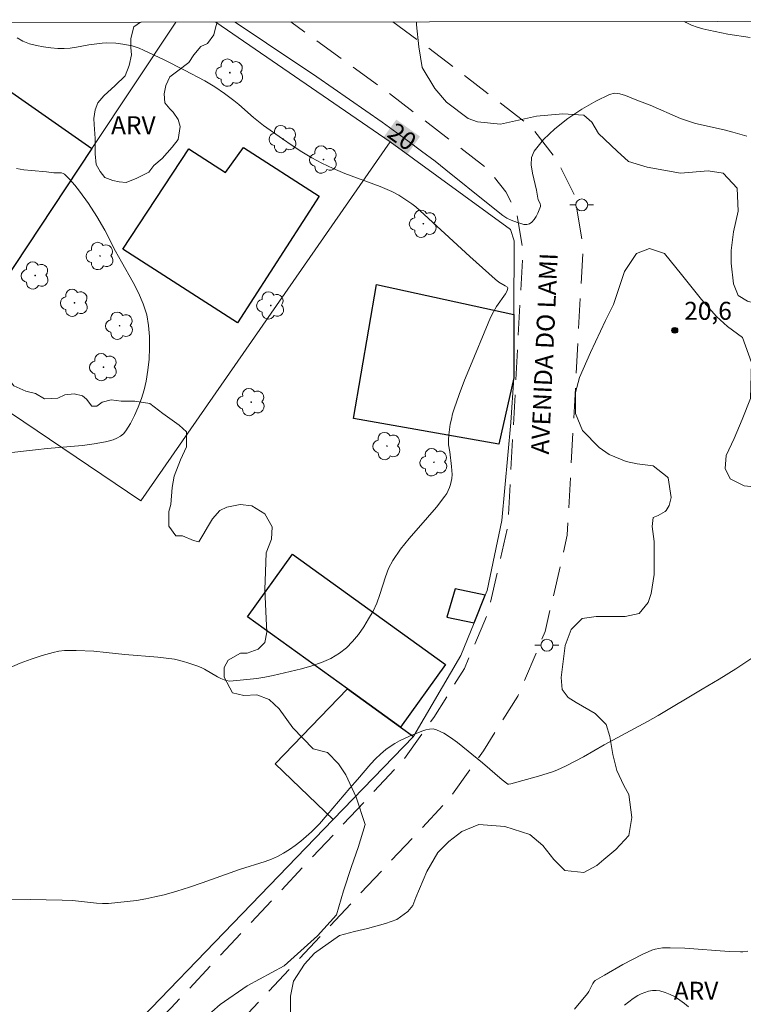
# Model space of a CAD drawing. Units: metres. Extents: x 286504 to 287019, y 1656055 to 1656624.
# Drawn here: x 286823 to 286884, y 1656534 to 1656616 of the extents above; entities that cross this region are included whole.
import ezdxf
from ezdxf.enums import TextEntityAlignment as Align

# ---------------------------------------------------------------- set-up
doc = ezdxf.new("R2010")
doc.units = ezdxf.units.M
doc.header["$MEASUREMENT"] = 0
doc.linetypes.add('HIDDEN', pattern=[0.375, 0.25, -0.125])
for name, color, linetype, lineweight in [('Articulacao', 7, 'Continuous', 18), ('Cerca', 8, 'Cerca', 20), ('Edificacoes', 7, 'Continuous', 30), ('Muro_Grade', 8, 'Continuous', 20), ('Nao_Pavimentada_S_Mfio', 10, 'HIDDEN', 15), ('Poste', 7, 'Continuous', 9), ('Topon_Curvas_Mestras_Masc', 255, 'Continuous', 9), ('Topon_de_Vias', 7, 'Continuous', 9)]:
    doc.layers.add(name, color=color, linetype=linetype, lineweight=lineweight)
for name, color, linetype, lineweight, true_color in [('Arvores_Isoladas', 7, 'Continuous', 18, 0x00ff33), ('Curvas_Intermediarias', 7, 'Continuous', 9, 0x783c14), ('Curvas_Mestras', 7, 'Continuous', 20, 0x783c14), ('Pto_Cotado', 7, 'Continuous', 9, 0x783c14), ('Topon_Curvas_Mestras', 7, 'Continuous', 9, 0x783c14), ('Topon_Pto_Cotado', 7, 'Continuous', 9, 0x783c14), ('Topon_Vegetacao', 7, 'Continuous', 9, 0x00ff33), ('Vegetacao', 7, 'Orla8', 9, 0x00ff33)]:
    doc.layers.add(name, color=color, linetype=linetype, lineweight=lineweight, true_color=true_color)
doc.styles.add('Arial', font='arial.ttf', dxfattribs={"height": 1.5})
doc.styles.get("Standard").update_dxf_attribs({"font": 'arial.ttf'})
doc.linetypes.add('Cerca', pattern='A,10,0,["X",Standard,S=1,R=0,X=0,Y=-0.5],0.1', length=10.1)
doc.linetypes.add('Orla8', pattern='A,6,-0.5,["V",Standard,S=1,R=0,X=-0.5,Y=-1],-0.5,6,-0.5,["V",Standard,S=1,R=0,X=-0.5,Y=-1],-0.5', length=14)

# ---------------------------------------------------------------- blocks, each defined once
blk = doc.blocks.new('Cotas')
at = {"layer": 'Pto_Cotado'}
blk.add_hatch(color=256, dxfattribs=at).paths.add_polyline_path([(0, 0.24, 1), (0, -0.24, 1)])
at = {"layer": 'Pto_Cotado', "lineweight": -3}
blk.add_lwpolyline([(0, -0.24, -1), (0, 0.24, -1)], format="xyb", close=True, dxfattribs=at)
blk = doc.blocks.new('Poste')
at = {"layer": 'Poste'}
for points in [[(-0.5, 0), (-1, 0)], [(0.5, 0), (1, 0)]]:
    blk.add_lwpolyline(points, dxfattribs=at)
blk.add_lwpolyline([(0, 0.5, 1), (0, -0.5, 1)], format="xyb", close=True, dxfattribs=at)
blk = doc.blocks.new('Arvore')
at = {"layer": 'Arvores_Isoladas'}
blk.add_lwpolyline([(-0.718, 0.493, 0.872324), (-0.722, -0.551, 0.862983), (0.284, -0.827, 0.900105), (0.89, 0.029, 0.863155), (0.262, 0.861, 0.882486)], format="xyb", close=True, dxfattribs=at)
blk.add_circle((0, 0), 0.0286, dxfattribs=at)

msp = doc.modelspace()

# ---------------------------------------------------------------- linework, layer by layer
at = {"layer": 'Articulacao', "flags": 128}
msp.add_lwpolyline([(286520.513, 1656615.648), (287001.924, 1656616.229), (287002.581, 1656061.951), (286521.194, 1656061.37), (286520.513, 1656615.648)], close=True, dxfattribs=at)
at = {"layer": 'Cerca', "flags": 128}
msp.add_lwpolyline([(286854.241, 1656606.017), (286833.4, 1656576.038)], dxfattribs=at)
at = {"layer": 'Curvas_Intermediarias', "flags": 128}
for points, elevation in [([(286878.801, 1656616.081), (286878.957, 1656615.987), (286879.397, 1656615.777), (286879.868, 1656615.607), (286880.348, 1656615.477), (286880.838, 1656615.356), (286882.439, 1656615.016), (286884.289, 1656614.736)], 19), ([(286822.425, 1656562.115), (286823.335, 1656562.486), (286824.246, 1656562.826), (286825.166, 1656563.136), (286826.086, 1656563.396), (286826.556, 1656563.496), (286827.027, 1656563.546), (286827.507, 1656563.556), (286827.997, 1656563.556), (286829.478, 1656563.486), (286830.518, 1656563.396), (286832.069, 1656563.216), (286834.83, 1656562.996), (286835.52, 1656562.916), (286836.2, 1656562.816), (286836.961, 1656562.646), (286837.341, 1656562.536), (286838.081, 1656562.275), (286838.441, 1656562.135), (286838.721, 1656561.995), (286839.792, 1656561.345), (286840.072, 1656561.205), (286840.372, 1656561.095), (286840.532, 1656561.055), (286840.842, 1656561.005), (286841.692, 1656561.075), (286843.083, 1656561.225), (286843.773, 1656561.325), (286844.454, 1656561.455), (286846.834, 1656562.035), (286847.685, 1656562.275), (286848.505, 1656562.556), (286849.285, 1656562.896), (286850.006, 1656563.316), (286850.576, 1656563.766), (286851.096, 1656564.306), (286851.576, 1656564.897), (286852.017, 1656565.537), (286852.417, 1656566.187), (286852.797, 1656566.837), (286853.127, 1656567.508), (286853.377, 1656568.228), (286853.827, 1656569.698), (286854.097, 1656570.399), (286854.447, 1656571.069), (286855.098, 1656572.009), (286855.818, 1656572.91), (286857.349, 1656574.65), (286858.099, 1656575.531), (286858.799, 1656576.441), (286858.949, 1656576.661), (286859.069, 1656576.901), (286859.179, 1656577.151), (286859.269, 1656577.401), (286859.329, 1656577.662), (286859.369, 1656577.922), (286859.399, 1656578.252), (286859.389, 1656578.582), (286859.359, 1656578.922), (286859.209, 1656580.133), (286859.099, 1656580.733), (286859.089, 1656580.933), (286859.089, 1656581.133), (286859.129, 1656581.563), (286859.249, 1656582.443), (286859.339, 1656582.874), (286859.439, 1656583.304), (286859.57, 1656583.724), (286860, 1656584.934), (286860.45, 1656586.135), (286860.93, 1656587.325), (286862.411, 1656590.887), (286862.621, 1656591.367), (286862.861, 1656591.827), (286863.121, 1656592.287), (286863.861, 1656593.338), (286863.991, 1656593.578), (286864.071, 1656593.848), (286864.031, 1656593.898), (286863.821, 1656594.018), (286863.311, 1656594.318), (286862.991, 1656594.548), (286860.87, 1656596.459), (286856.368, 1656600.601), (286856.048, 1656600.851), (286854.948, 1656601.571), (286854.367, 1656601.881), (286853.397, 1656602.291), (286850.436, 1656603.392), (286849.466, 1656603.792), (286848.525, 1656604.242), (286847.675, 1656604.702), (286846.844, 1656605.202), (286846.034, 1656605.733), (286845.234, 1656606.273), (286843.653, 1656607.403), (286843.223, 1656607.723), (286842.803, 1656608.074), (286841.592, 1656609.144), (286841.172, 1656609.484), (286840.392, 1656610.064), (286839.582, 1656610.615), (286838.751, 1656611.125), (286837.061, 1656612.025), (286835.35, 1656612.875), (286833.619, 1656613.696), (286833.249, 1656613.856), (286832.679, 1656614.036), (286831.909, 1656614.186), (286831.318, 1656614.256), (286830.538, 1656614.296), (286830.158, 1656614.266), (286829.067, 1656614.116), (286828.027, 1656613.936), (286827.507, 1656613.856), (286826.987, 1656613.816), (286826.476, 1656613.826), (286825.886, 1656613.886), (286825.276, 1656613.956), (286824.676, 1656614.066), (286824.095, 1656614.226), (286823.555, 1656614.436), (286823.085, 1656614.726)], 21), ([(286823.025, 1656603.802), (286823.635, 1656603.692), (286824.256, 1656603.622), (286825.516, 1656603.522), (286826.136, 1656603.452), (286826.777, 1656603.432), (286826.917, 1656603.392), (286827.037, 1656603.322), (286827.467, 1656602.882), (286827.877, 1656602.411), (286828.277, 1656601.921), (286829.027, 1656600.881), (286829.728, 1656599.8), (286830.388, 1656598.65), (286831.298, 1656596.889), (286831.779, 1656596.019), (286832.769, 1656594.288), (286833.219, 1656593.408), (286833.609, 1656592.507), (286833.889, 1656591.587), (286834.049, 1656590.697), (286834.129, 1656589.766), (286834.139, 1656588.826), (286834.089, 1656587.886), (286833.979, 1656586.955), (286833.839, 1656586.045), (286833.679, 1656585.315), (286833.459, 1656584.584), (286833.189, 1656583.874), (286832.879, 1656583.174), (286832.529, 1656582.513), (286832.139, 1656581.893), (286831.949, 1656581.653), (286831.698, 1656581.463), (286831.408, 1656581.293), (286831.098, 1656581.153), (286830.778, 1656581.053), (286830.458, 1656580.973), (286829.508, 1656580.803), (286828.527, 1656580.683), (286825.576, 1656580.433), (286824.596, 1656580.323), (286822.385, 1656580.063)], 22), ([(286884.099, 1656538.436), (286883.689, 1656538.386), (286883.489, 1656538.386), (286882.559, 1656538.416), (286878.847, 1656538.696), (286877.607, 1656538.736), (286876.986, 1656538.716), (286876.676, 1656538.676), (286876.376, 1656538.616), (286876.086, 1656538.516), (286875.276, 1656538.156), (286874.475, 1656537.756), (286873.675, 1656537.336), (286872.124, 1656536.445), (286871.354, 1656535.985), (286871.274, 1656535.925), (286871.154, 1656535.755), (286870.834, 1656535.085), (286870.724, 1656534.915), (286869.613, 1656533.604)], 19), ([(286879.157, 1656533.784), (286878.807, 1656534.084), (286878.427, 1656534.364), (286878.027, 1656534.625), (286877.607, 1656534.835), (286877.186, 1656535.005), (286876.766, 1656535.135), (286876.456, 1656535.165), (286876.146, 1656535.155), (286875.816, 1656535.095), (286875.496, 1656534.995), (286875.196, 1656534.875), (286874.906, 1656534.735), (286874.535, 1656534.495), (286874.175, 1656534.224), (286873.815, 1656533.934)], 18)]:
    msp.add_lwpolyline(points, dxfattribs=dict(at, elevation=elevation))
at = {"layer": 'Curvas_Mestras', "elevation": 20, "flags": 128}
for points in [[(286841.281, 1656616.035), (286843.903, 1656614.256), (286848.115, 1656611.455), (286853.547, 1656607.663), (286855.708, 1656606.113), (286856.848, 1656605.262), (286857.979, 1656604.402), (286858.879, 1656603.692), (286862.421, 1656600.841), (286863.631, 1656599.89), (286863.971, 1656599.66), (286864.331, 1656599.48), (286864.852, 1656599.28), (286865.132, 1656599.2), (286865.402, 1656599.14), (286865.642, 1656599.13), (286865.862, 1656599.19), (286866.062, 1656599.33), (286866.252, 1656599.54), (286866.412, 1656599.8), (286866.562, 1656600.08), (286866.782, 1656600.631), (286866.792, 1656600.741), (286866.762, 1656600.851), (286866.602, 1656601.201), (286866.572, 1656601.321), (286866.452, 1656602.001), (286866.112, 1656603.422), (286866.012, 1656604.102), (286866.042, 1656604.722), (286866.252, 1656605.262), (286867.032, 1656606.213), (286867.993, 1656607.123), (286869.073, 1656607.974), (286870.234, 1656608.744), (286871.414, 1656609.424), (286872.555, 1656609.984), (286872.975, 1656610.084), (286873.425, 1656610.044), (286873.885, 1656609.904), (286874.836, 1656609.504), (286875.936, 1656609.084), (286878.487, 1656607.984), (286879.137, 1656607.753), (286879.747, 1656607.563), (286880.368, 1656607.413), (286882.248, 1656606.993), (286882.859, 1656606.833), (286884.009, 1656606.493)], [(286884.449, 1656562.926), (286883.089, 1656562.025), (286881.708, 1656561.165), (286880.298, 1656560.315), (286876.606, 1656558.134), (286875.716, 1656557.624), (286872.104, 1656555.663), (286870.384, 1656554.662), (286868.923, 1656553.912), (286868.163, 1656553.572), (286867.783, 1656553.432), (286866.632, 1656553.052), (286864.311, 1656552.412), (286864.151, 1656552.392), (286864.051, 1656552.402), (286863.591, 1656552.762), (286861.94, 1656554.172), (286859.85, 1656555.863), (286859.279, 1656556.283), (286858.699, 1656556.653), (286858.099, 1656556.933), (286857.819, 1656557.003), (286857.519, 1656556.993), (286857.199, 1656556.923), (286856.878, 1656556.823), (286855.848, 1656556.403), (286855.018, 1656556.013), (286854.608, 1656555.783), (286854.227, 1656555.543), (286853.857, 1656555.273), (286853.427, 1656554.903), (286853.017, 1656554.502), (286852.627, 1656554.082), (286851.486, 1656552.792), (286850.846, 1656552.061), (286848.965, 1656549.821), (286848.325, 1656549.09), (286847.645, 1656548.4), (286847.215, 1656548.01), (286846.764, 1656547.63), (286846.294, 1656547.27), (286845.814, 1656546.939), (286845.324, 1656546.629), (286844.814, 1656546.349), (286844.313, 1656546.119), (286843.793, 1656545.919), (286841.652, 1656545.269), (286838.511, 1656544.158), (286837.461, 1656543.798), (286836.4, 1656543.458), (286835.34, 1656543.158), (286834.58, 1656542.978), (286833.819, 1656542.818), (286833.039, 1656542.688), (286832.269, 1656542.588), (286831.488, 1656542.498), (286830.708, 1656542.438), (286830.208, 1656542.428), (286829.708, 1656542.458), (286828.207, 1656542.628), (286827.697, 1656542.668), (286826.817, 1656542.698), (286824.146, 1656542.768), (286820.684, 1656542.818)]]:
    msp.add_lwpolyline(points, dxfattribs=at)
at = {"layer": 'Edificacoes', "flags": 128}
for points in [[(286829.306, 1656605.47), (286820.641, 1656592.405), (286812.461, 1656598.085), (286821.214, 1656611.121)], [(286848.285, 1656601.49), (286841.473, 1656590.91), (286831.906, 1656597.055), (286837.412, 1656605.437), (286840.476, 1656603.466), (286841.983, 1656605.547)], [(286864.569, 1656591.613), (286864.558, 1656586.309), (286863.317, 1656580.778), (286851.158, 1656582.914), (286853.08, 1656594.121)], [(286850.667, 1656560.344), (286842.3, 1656566.374), (286846.057, 1656571.588), (286858.849, 1656562.37), (286855.092, 1656557.156)], [(286862.177, 1656568.168), (286859.647, 1656568.701), (286858.951, 1656566.33), (286861.237, 1656565.854)], [(286856.164, 1656556.383), (286849.458, 1656549.435), (286844.635, 1656554.077), (286850.667, 1656560.344), (286855.092, 1656557.156)]]:
    msp.add_lwpolyline(points, close=True, dxfattribs=at)
at = {"layer": 'Muro_Grade', "flags": 128}
for points in [[(286836.334, 1656616.029), (286829.306, 1656605.47)], [(286839.666, 1656616.033), (286854.241, 1656606.017)], [(286854.241, 1656606.017), (286864.267, 1656598.716), (286864.581, 1656597.77), (286864.569, 1656591.613), (286864.558, 1656586.309), (286864.309, 1656582.593), (286863.562, 1656574.417), (286862.34, 1656568.569), (286862.177, 1656568.168), (286861.237, 1656565.854), (286860.128, 1656563.127), (286856.205, 1656556.426), (286856.164, 1656556.383), (286849.458, 1656549.435)], [(286817.093, 1656587.056), (286833.4, 1656576.038)], [(286849.458, 1656549.435), (286774.179, 1656471.439), (286746.474, 1656477.687), (286745.705, 1656479.436), (286742.775, 1656480.366), (286741.488, 1656479.802), (286740.871, 1656479.648), (286740.048, 1656479.803), (286704.838, 1656491.627)]]:
    msp.add_lwpolyline(points, dxfattribs=at)
at = {"layer": 'Nao_Pavimentada_S_Mfio', "ltscale": 10, "flags": 128}
for points in [[(286760.892, 1656461.43), (286763.529, 1656461.177), (286766.615, 1656461.482), (286769.496, 1656462.302), (286771.51, 1656463.42), (286773.511, 1656465.177), (286780.006, 1656473.367), (286795.349, 1656491.48), (286813.27, 1656510.795), (286835.926, 1656533.704), (286855.288, 1656554.353), (286857.864, 1656557.949), (286860.44, 1656562.061), (286862.4, 1656566.687), (286864.055, 1656573.885), (286865.318, 1656597.026), (286864.807, 1656600.009), (286863.884, 1656601.862), (286862.446, 1656603.715), (286854.123, 1656610.102), (286845.939, 1656616.041)], [(286854.441, 1656616.051), (286857.115, 1656614.111), (286866.003, 1656607.29), (286868.139, 1656604.537), (286869.613, 1656601.58), (286870.343, 1656597.316), (286869.026, 1656573.183), (286867.177, 1656565.139), (286864.891, 1656559.743), (286862.021, 1656555.163), (286859.163, 1656551.172), (286839.529, 1656530.234), (286816.382, 1656507.835), (286798.658, 1656488.733), (286783.159, 1656470.699), (286780.489, 1656467.263), (286779.845, 1656465.743), (286779.602, 1656464.104), (286779.744, 1656462.61), (286780.177, 1656461.162), (286780.802, 1656459.812), (286781.861, 1656458.412), (286783.114, 1656457.351), (286784.414, 1656456.529), (286785.928, 1656455.982)]]:
    msp.add_lwpolyline(points, dxfattribs=at)
at = {"layer": 'Topon_Curvas_Mestras_Masc'}
msp.add_solid([(286853.688, 1656606.423, 20), (286855.666, 1656605.003, 20), (286854.741, 1656607.89, 20), (286856.719, 1656606.47, 20)], dxfattribs=at)
at = {"layer": 'Vegetacao', "flags": 128}
for points in [[(286839.767, 1656616.033), (286839.673, 1656615.661), (286839.505, 1656614.951), (286838.961, 1656614.241), (286838.418, 1656613.992), (286837.831, 1656613.281), (286837.413, 1656612.655), (286836.493, 1656611.946), (286835.824, 1656611.446), (286835.488, 1656610.735), (286835.362, 1656610.025), (286835.403, 1656609.273), (286835.821, 1656608.772), (286836.113, 1656608.52), (286836.53, 1656607.893), (286836.696, 1656607.308), (286836.528, 1656606.222), (286836.026, 1656605.595), (286835.188, 1656604.635), (286834.477, 1656604.052), (286834.059, 1656603.508), (286833.055, 1656603.008), (286832.177, 1656602.633), (286831.593, 1656602.676), (286831.05, 1656602.802), (286830.381, 1656603.053), (286830.006, 1656603.555), (286829.672, 1656604.141), (286829.59, 1656605.018), (286829.591, 1656605.687), (286829.591, 1656606.314), (286829.509, 1656607.484), (286829.468, 1656607.985), (286829.594, 1656608.696), (286829.804, 1656609.28), (286830.306, 1656609.865), (286831.269, 1656610.74), (286832.105, 1656611.534), (286832.44, 1656612.411), (286832.608, 1656613.288), (286832.567, 1656613.915), (286832.568, 1656614.667), (286832.82, 1656615.627), (286833.379, 1656616.026)], [(286921.746, 1656575.407), (286921.167, 1656575.119), (286918.949, 1656575.122), (286917.407, 1656575.22), (286916.442, 1656575.317), (286914.226, 1656576.189), (286912.587, 1656576.576), (286911.333, 1656576.578), (286909.695, 1656576.869), (286906.707, 1656577.837), (286905.068, 1656578.418), (286903.43, 1656579.48), (286901.601, 1656581.893), (286900.83, 1656582.665), (286899.676, 1656584.403), (286898.327, 1656586.237), (286897.366, 1656588.069), (286896.79, 1656590.288), (286896.308, 1656591.253), (286895.442, 1656592.315), (286894.382, 1656592.605), (286892.26, 1656592.319), (286890.62, 1656591.646), (286888.499, 1656591.745), (286886.185, 1656592.133), (286884.065, 1656592.714), (286883.293, 1656593.197), (286882.909, 1656594.163), (286882.718, 1656595.898), (286882.72, 1656596.959), (286882.914, 1656598.501), (286883.302, 1656600.237), (286883.208, 1656602.165), (286882.053, 1656603.42), (286880.799, 1656603.615), (286878.485, 1656603.424), (286875.689, 1656603.911), (286874.147, 1656604.395), (286873.184, 1656605.263), (286871.643, 1656606.712), (286871.066, 1656607.677), (286870.4, 1656608.256), (286868.665, 1656608.354), (286866.447, 1656608.164), (286863.456, 1656607.493), (286861.528, 1656607.688), (286860.757, 1656607.979), (286858.927, 1656609.331), (286857.963, 1656610.489), (286856.905, 1656612.226), (286856.618, 1656613.963), (286856.428, 1656615.794), (286856.428, 1656616.054)], [(286789.762, 1656615.973), (286789.396, 1656615.317), (286788.74, 1656614.608), (286787.647, 1656613.954), (286786.389, 1656613.792), (286785.243, 1656614.121), (286784.205, 1656614.723), (286783.495, 1656615.325), (286782.731, 1656615.599), (286782.238, 1656615.599), (286781.855, 1656615.163), (286781.854, 1656614.07), (286782.289, 1656612.703), (286783.109, 1656612.211), (286783.874, 1656612.483), (286784.585, 1656612.973), (286785.514, 1656613.027), (286786.496, 1656612.097), (286787.041, 1656610.839), (286787.313, 1656609.965), (286787.858, 1656608.543), (286788.732, 1656608.16), (286789.66, 1656607.94), (286790.699, 1656607.666), (286791.9, 1656607.337), (286792.281, 1656606.517), (286793.046, 1656605.477), (286794.083, 1656605.421), (286795.176, 1656605.092), (286796.267, 1656603.998), (286796.703, 1656603.341), (286797.303, 1656602.576), (286798.013, 1656601.756), (286798.832, 1656601.372), (286799.979, 1656600.878), (286801.836, 1656600.221), (286802.983, 1656599.782), (286804.184, 1656599.344), (286804.73, 1656598.906), (286805.386, 1656598.194), (286805.986, 1656597.757), (286806.914, 1656597.701), (286808.008, 1656598.191), (286808.446, 1656598.574), (286808.774, 1656599.065), (286809.103, 1656599.884), (286809.486, 1656600.703), (286809.596, 1656601.25), (286809.925, 1656602.069), (286810.144, 1656602.833), (286810.637, 1656603.269), (286811.129, 1656603.487), (286812.167, 1656603.268), (286813.151, 1656603.048), (286813.806, 1656603.156), (286814.79, 1656603.374), (286815.501, 1656603.701), (286815.72, 1656603.647), (286815.719, 1656602.826), (286815.28, 1656602.444), (286814.46, 1656601.681), (286813.912, 1656600.697), (286813.31, 1656599.223), (286812.872, 1656598.294), (286812.16, 1656597.749), (286810.738, 1656596.385), (286810.355, 1656595.565), (286810.244, 1656594.801), (286810.408, 1656594.091), (286810.844, 1656593.708), (286811.39, 1656593.269), (286811.826, 1656592.668), (286812.317, 1656592.121), (286812.863, 1656591.519), (286813.464, 1656591.3), (286814.338, 1656591.408), (286815.158, 1656592.172), (286815.87, 1656592.608), (286816.198, 1656592.662), (286816.579, 1656591.843), (286816.359, 1656591.078), (286816.522, 1656590.367), (286817.232, 1656590.202), (286818.27, 1656589.764), (286818.543, 1656589.327), (286818.815, 1656588.725), (286819.416, 1656588.889), (286820.236, 1656589.215), (286821.111, 1656589.105), (286821.766, 1656588.558), (286821.874, 1656587.519), (286822.145, 1656586.481), (286822.8, 1656585.66), (286823.783, 1656585.222), (286824.603, 1656585.002), (286825.367, 1656584.564), (286826.46, 1656584.617), (286827.061, 1656584.89), (286827.821, 1656584.993), (286828.531, 1656584.828), (286828.859, 1656584.554), (286829.295, 1656583.953), (286829.732, 1656583.953), (286830.169, 1656584.28), (286830.935, 1656584.497), (286831.755, 1656584.387), (286832.902, 1656584.386), (286834.159, 1656584.166), (286835.25, 1656583.345), (286836.615, 1656582.359), (286837.215, 1656581.812), (286837.214, 1656580.555), (286836.721, 1656579.463), (286836.173, 1656578.097), (286836.008, 1656577.169), (286835.897, 1656575.749), (286835.732, 1656575.147), (286835.731, 1656573.946), (286836.331, 1656573.125), (286836.877, 1656573.124), (286837.805, 1656572.74), (286838.243, 1656572.631), (286838.571, 1656573.176), (286839.064, 1656573.996), (286839.392, 1656574.542), (286839.994, 1656575.251), (286840.595, 1656575.524), (286841.689, 1656575.742), (286842.672, 1656575.63), (286843.764, 1656574.973), (286844.364, 1656573.88), (286844.308, 1656572.842), (286843.869, 1656571.695), (286843.813, 1656570.11), (286843.756, 1656568.636), (286843.863, 1656566.231), (286843.916, 1656565.083), (286843.751, 1656564.209), (286843.203, 1656563.664), (286842.274, 1656563.337), (286841.728, 1656563.338), (286840.689, 1656562.737), (286840.36, 1656562.137), (286840.359, 1656561.318), (286841.068, 1656560.005), (286841.997, 1656559.785), (286843.089, 1656559.839), (286844.127, 1656559.455), (286844.946, 1656558.689), (286846.092, 1656557.103), (286847.783, 1656555.352), (286848.985, 1656555.023), (286849.912, 1656554.093), (286850.512, 1656553.164), (286851.385, 1656551.305), (286852.147, 1656549.009), (286851.543, 1656547.097), (286850.995, 1656545.513), (286850.327, 1656543.492), (286849.739, 1656541.487), (286848.149, 1656539.734), (286845.388, 1656537.23), (286842.294, 1656535.563), (286840.036, 1656533.978), (286837.944, 1656532.142), (286836.271, 1656530.473), (286833.845, 1656527.802), (286831.252, 1656526.384), (286828.911, 1656525.718), (286825.733, 1656523.048), (286824.559, 1656520.459), (286822.798, 1656515.531), (286821.04, 1656513.193), (286819.283, 1656511.273), (286816.106, 1656510.023), (286813.681, 1656508.939), (286811.337, 1656505.6), (286810.332, 1656503.846), (286808.742, 1656502.26), (286806.902, 1656501.51), (286805.146, 1656500.76), (286804.225, 1656498.756), (286803.387, 1656497.252), (286801.213, 1656495.751), (286799.372, 1656494.249), (286797.53, 1656492.078), (286796.777, 1656490.91), (286794.853, 1656489.574), (286793.849, 1656488.072), (286793.598, 1656487.571), (286793.346, 1656487.069), (286791.505, 1656485.066), (286788.996, 1656482.98), (286787.657, 1656481.31), (286785.648, 1656478.806), (286784.391, 1656476.718), (286783.387, 1656475.215), (286783.136, 1656474.631), (286782.884, 1656473.628), (286782.465, 1656472.375), (286781.543, 1656471.289), (286780.372, 1656470.121), (286778.282, 1656469.539), (286775.775, 1656469.459), (286773.602, 1656469.712), (286769.092, 1656471.555), (286765.75, 1656472.145), (286763.912, 1656472.649), (286762.91, 1656473.402), (286760.904, 1656473.488), (286759.315, 1656472.828), (286756.306, 1656472.08), (286755.221, 1656472.332), (286754.302, 1656473.586), (286753.468, 1656474.674), (286750.543, 1656474.426), (286749.289, 1656474.344), (286746.03, 1656474.6), (286744.863, 1656476.272), (286744.278, 1656477.193), (286743.862, 1656478.613), (286744.031, 1656479.7), (286744.366, 1656480.869), (286744.787, 1656482.206), (286745.039, 1656483.375), (286745.625, 1656484.796), (286745.96, 1656484.879), (286746.628, 1656484.962), (286747.716, 1656485.545), (286749.136, 1656485.543), (286751.224, 1656484.956), (286752.729, 1656484.871), (286754.233, 1656484.869), (286755.736, 1656484.198), (286756.488, 1656483.612), (286757.574, 1656483.276), (286758.744, 1656483.442), (286759.998, 1656483.858), (286760.834, 1656483.941), (286761.502, 1656483.773), (286762.677, 1656483.112)]]:
    msp.add_lwpolyline(points, dxfattribs=at)
msp.add_lwpolyline([(286877.463, 1656577.98), (286877.38, 1656578.064), (286876.211, 1656578.985), (286874.874, 1656579.154), (286873.955, 1656579.322), (286872.535, 1656579.909), (286871.7, 1656580.495), (286870.281, 1656581.917), (286869.698, 1656583.339), (286869.7, 1656585.089), (286870.036, 1656586.343), (286870.957, 1656588.428), (286872.215, 1656591.101), (286872.884, 1656592.436), (286873.808, 1656595.193), (286874.812, 1656596.696), (286875.899, 1656597.113), (286877.152, 1656596.693), (286878.56, 1656594.954), (286880.229, 1656592.862), (286881.481, 1656591.441), (286882.399, 1656590.603), (286883.651, 1656589.683), (286884.401, 1656587.592), (286884.314, 1656584.584), (286883.643, 1656582.83), (286882.972, 1656581.243), (286882.302, 1656579.823), (286882.218, 1656578.737), (286882.634, 1656577.9), (286883.804, 1656577.314), (286884.639, 1656577.23), (286886.395, 1656577.395), (286887.983, 1656577.977), (286889.488, 1656578.394), (286891.242, 1656578.726), (286892.83, 1656578.306), (286893.581, 1656577.386), (286893.829, 1656575.296), (286893.074, 1656573.208), (286891.736, 1656571.622), (286889.895, 1656570.203), (286888.976, 1656569.536), (286888.138, 1656568.2), (286888.053, 1656567.197), (286888.636, 1656565.525), (286890.222, 1656564.437), (286892.228, 1656564.016), (286893.398, 1656564.349), (286895.989, 1656564.68), (286897.242, 1656564.01), (286897.909, 1656563.425), (286899.663, 1656561.918), (286901.083, 1656561.833), (286902.837, 1656561.162), (286904.424, 1656559.906), (286905.258, 1656558.568), (286905.841, 1656557.314), (286906.008, 1656557.146), (286907.261, 1656556.811), (286908.348, 1656557.394), (286909.687, 1656558.229), (286911.526, 1656559.229), (286912.948, 1656559.812), (286914.703, 1656560.06), (286915.956, 1656559.975), (286917.126, 1656559.556), (286917.794, 1656559.054), (286918.377, 1656558.051), (286918.459, 1656556.88), (286918.374, 1656555.459), (286917.787, 1656553.539), (286917.619, 1656552.619), (286917.618, 1656552.201), (286918.705, 1656552.534), (286919.71, 1656553.787), (286920.547, 1656555.708), (286921.468, 1656556.96), (286922.639, 1656557.961), (286923.225, 1656558.63), (286924.312, 1656558.879), (286925.732, 1656558.627), (286926.4, 1656558.292), (286926.9, 1656556.786), (286927.065, 1656555.114), (286926.728, 1656552.942), (286925.472, 1656551.106), (286924.217, 1656550.02), (286922.628, 1656548.769), (286921.622, 1656547.015), (286921.036, 1656545.596), (286920.282, 1656543.674), (286920.195, 1656541.334), (286920.193, 1656539.412), (286920.19, 1656536.738), (286919.852, 1656533.814), (286919.515, 1656531.474), (286919.179, 1656530.221), (286918.508, 1656528.801), (286918.423, 1656527.547), (286918.756, 1656526.711), (286919.341, 1656525.959), (286919.841, 1656524.871), (286920.09, 1656523.618), (286919.588, 1656522.7), (286918.332, 1656521.614), (286917.246, 1656521.615), (286915.826, 1656522.369), (286914.825, 1656523.457), (286914.492, 1656524.46), (286914.16, 1656526.299), (286913.744, 1656528.473), (286913.495, 1656529.476), (286913.078, 1656530.563), (286912.912, 1656531.399), (286912.077, 1656531.734), (286911.157, 1656531.651), (286910.906, 1656530.733), (286911.071, 1656529.144), (286911.319, 1656527.556), (286911.317, 1656525.885), (286911.148, 1656524.214), (286910.394, 1656522.125), (286909.891, 1656521.123), (286908.72, 1656520.206), (286907.299, 1656519.789), (286905.543, 1656519.039), (286903.787, 1656518.707), (286902.701, 1656518.542), (286901.949, 1656518.292), (286901.698, 1656517.791), (286901.613, 1656516.955), (286901.779, 1656515.869), (286902.028, 1656514.447), (286902.11, 1656513.278), (286901.857, 1656511.857), (286901.271, 1656511.189), (286900.852, 1656510.605), (286899.516, 1656510.44), (286898.679, 1656510.274), (286897.844, 1656510.275), (286897.425, 1656509.856), (286897.091, 1656509.439), (286896.505, 1656508.939), (286895.418, 1656508.606), (286894.415, 1656508.524), (286893.58, 1656508.942), (286892.662, 1656509.779), (286892.328, 1656510.448), (286892.497, 1656511.534), (286893.25, 1656512.787), (286894.088, 1656514.123), (286894.507, 1656515.126), (286894.675, 1656516.045), (286894.258, 1656516.296), (286893.505, 1656516.046), (286892.752, 1656515.128), (286891.748, 1656513.625), (286890.994, 1656512.707), (286889.823, 1656511.872), (286889.071, 1656511.789), (286888.653, 1656512.207), (286888.152, 1656512.627), (286887.15, 1656512.962), (286886.482, 1656512.796), (286886.229, 1656512.043), (286885.727, 1656511.292), (286884.64, 1656510.709), (286883.386, 1656510.543), (286882.301, 1656510.962), (286881.549, 1656511.381), (286880.546, 1656511.298), (286879.542, 1656510.13), (286878.789, 1656509.044), (286878.034, 1656507.458), (286877.364, 1656506.288), (286876.445, 1656506.039), (286875.358, 1656505.873), (286874.94, 1656505.456), (286873.942, 1656504.543), (286873.522, 1656503.708), (286873.104, 1656503.207), (286872.017, 1656502.457), (286870.429, 1656502.291), (286868.256, 1656502.796), (286867.421, 1656503.131), (286866.253, 1656503.801), (286865.333, 1656504.136), (286864.748, 1656504.137), (286863.913, 1656504.054), (286863.495, 1656503.553), (286863.325, 1656502.635), (286863.66, 1656502.299), (286864.578, 1656501.129), (286865.245, 1656500.543), (286866.08, 1656499.455), (286866.736, 1656498.457), (286868.407, 1656498.121), (286869.16, 1656498.203), (286870.079, 1656498.202), (286870.747, 1656497.951), (286871.583, 1656498.033), (286872.67, 1656498.7), (286873.758, 1656499.618), (286874.761, 1656499.868), (286876.683, 1656499.866), (286877.685, 1656499.446), (286878.352, 1656498.777), (286878.77, 1656497.941), (286878.768, 1656496.687), (286878.683, 1656495.183), (286878.682, 1656494.013), (286878.764, 1656492.684), (286879.104, 1656491.593), (286879.938, 1656490.841), (286881.274, 1656489.585), (286881.273, 1656488.666), (286881.272, 1656488.081), (286880.445, 1656487.748), (286879.526, 1656487.582), (286878.272, 1656487.584), (286877.353, 1656487.585), (286876.099, 1656487.419), (286874.595, 1656487.421), (286872.255, 1656487.675), (286871.001, 1656487.76), (286869.163, 1656487.428), (286867.825, 1656487.179), (286866.572, 1656486.762), (286864.23, 1656485.846), (286862.474, 1656485.096), (286860.97, 1656484.847), (286858.965, 1656485.101), (286857.377, 1656485.52), (286855.958, 1656486.775), (286854.204, 1656487.781), (286852.116, 1656488.786), (286850.696, 1656489.874), (286850.614, 1656490.626), (286851.367, 1656491.127), (286852.788, 1656491.375), (286854.293, 1656492.125), (286854.796, 1656493.128), (286854.881, 1656494.131), (286853.712, 1656494.633), (286852.792, 1656494.467), (286851.538, 1656494.302), (286850.118, 1656494.806), (286848.616, 1656496.061), (286847.197, 1656497.734), (286846.864, 1656498.737), (286847.366, 1656499.655), (286848.287, 1656500.49), (286849.04, 1656500.991), (286849.626, 1656502.16), (286849.878, 1656503.33), (286850.046, 1656504.583), (286850.048, 1656505.503), (286850.133, 1656506.672), (286850.468, 1656507.591), (286851.472, 1656508.091), (286852.307, 1656508.257), (286852.643, 1656509.092), (286852.644, 1656510.179), (286852.394, 1656510.931), (286851.56, 1656511.601), (286850.64, 1656511.685), (286849.304, 1656512.021), (286848.302, 1656512.525), (286847.633, 1656512.693), (286846.713, 1656511.69), (286845.708, 1656510.439), (286843.87, 1656510.19), (286842.365, 1656510.443), (286840.443, 1656510.529), (286839.274, 1656511.198), (286837.938, 1656512.035), (286836.853, 1656512.873), (286836.186, 1656513.709), (286834.765, 1656514.463), (286833.596, 1656514.381), (286832.509, 1656514.716), (286832.176, 1656515.302), (286831.592, 1656515.971), (286831.342, 1656516.556), (286831.343, 1656517.392), (286831.512, 1656518.646), (286831.931, 1656519.982), (286832.685, 1656521.82), (286833.272, 1656522.655), (286834.276, 1656524.074), (286835.112, 1656524.741), (286836.869, 1656525.826), (286838.04, 1656527.078), (286839.296, 1656528.497), (286840.633, 1656529.331), (286842.473, 1656529.997), (286844.48, 1656530.747), (286845.4, 1656531.498), (286845.904, 1656532.835), (286845.906, 1656534.673), (286846.158, 1656535.927), (286847.079, 1656537.346), (286847.915, 1656538.264), (286850.006, 1656539.766), (286851.261, 1656540.098), (286852.347, 1656540.348), (286853.852, 1656540.764), (286854.772, 1656541.097), (286855.691, 1656541.764), (286856.111, 1656542.265), (286856.362, 1656542.934), (286857.284, 1656545.105), (286858.205, 1656546.692), (286859.126, 1656547.61), (286860.213, 1656548.445), (286861.634, 1656549.028), (286863.807, 1656548.858), (286865.895, 1656548.187), (286866.981, 1656547.266), (286867.898, 1656546.095), (286868.817, 1656545.174), (286870.404, 1656545.005), (286871.492, 1656545.589), (286872.077, 1656546.09), (286873.08, 1656546.924), (286874.169, 1656548.093), (286874.421, 1656549.597), (286874.173, 1656551.519), (286873.756, 1656552.272), (286873.172, 1656553.526), (286872.84, 1656554.856), (286872.591, 1656556.361), (286872.258, 1656557.364), (286871.34, 1656558.285), (286869.753, 1656559.206), (286869.085, 1656559.624), (286868.585, 1656560.293), (286868.502, 1656561.297), (286868.671, 1656562.633), (286868.84, 1656563.97), (286869.343, 1656565.306), (286870.263, 1656566.225), (286871.434, 1656566.391), (286872.854, 1656566.389), (286873.857, 1656566.388), (286875.027, 1656566.637), (286875.78, 1656567.555), (286876.032, 1656568.307), (286876.285, 1656569.894), (286876.287, 1656571.065), (286876.289, 1656572.652), (286876.122, 1656573.906), (286876.208, 1656574.658), (286876.625, 1656574.824), (286877.211, 1656575.158), (286877.294, 1656575.241), (286877.545, 1656575.659), (286877.713, 1656576.328)], close=True, dxfattribs=at)

# ---------------------------------------------------------------- block references
at = {"layer": 'Arvores_Isoladas'}
for p in [(286840.832, 1656611.805), (286845.284, 1656606.263), (286848.664, 1656604.547), (286856.999, 1656599.193), (286829.998, 1656596.499), (286824.576, 1656594.868), (286827.857, 1656592.587), (286844.251, 1656592.366), (286831.627, 1656590.675), (286830.288, 1656587.215), (286842.629, 1656584.292), (286853.957, 1656580.623), (286857.889, 1656579.272)]:
    msp.add_blockref('Arvore', p, dxfattribs=at)
at = {"layer": 'Poste'}
for p in [(286870.226, 1656600.762), (286867.323, 1656563.996)]:
    msp.add_blockref('Poste', p, dxfattribs=at)
at = {"layer": 'Pto_Cotado'}
msp.add_blockref('Cotas', (286877.997, 1656590.287, 20.64), dxfattribs=at)

# ---------------------------------------------------------------- texts
at = {"layer": 'Topon_Curvas_Mestras', "style": 'Arial'}
msp.add_text('20', height=1.5, rotation=324.33706, dxfattribs=at).set_placement((286855.226, 1656606.459, 20), align=Align.MIDDLE_CENTER)
at = {"layer": 'Topon_de_Vias', "style": 'Arial'}
msp.add_text('AVENIDA DO LAMI', height=1.5, rotation=87.43122, dxfattribs=at).set_placement((286867.479, 1656579.906))
at = {"layer": 'Topon_Pto_Cotado', "style": 'Arial'}
msp.add_text('20,6', height=1.5, dxfattribs=at).set_placement((286878.793, 1656591.167, 20.64))
at = {"layer": 'Topon_Vegetacao', "style": 'Arial'}
for p in [(286830.915, 1656606.664), (286877.918, 1656534.385)]:
    msp.add_text('ARV', height=1.5, dxfattribs=at).set_placement(p)

doc.saveas('drawing.dxf')
